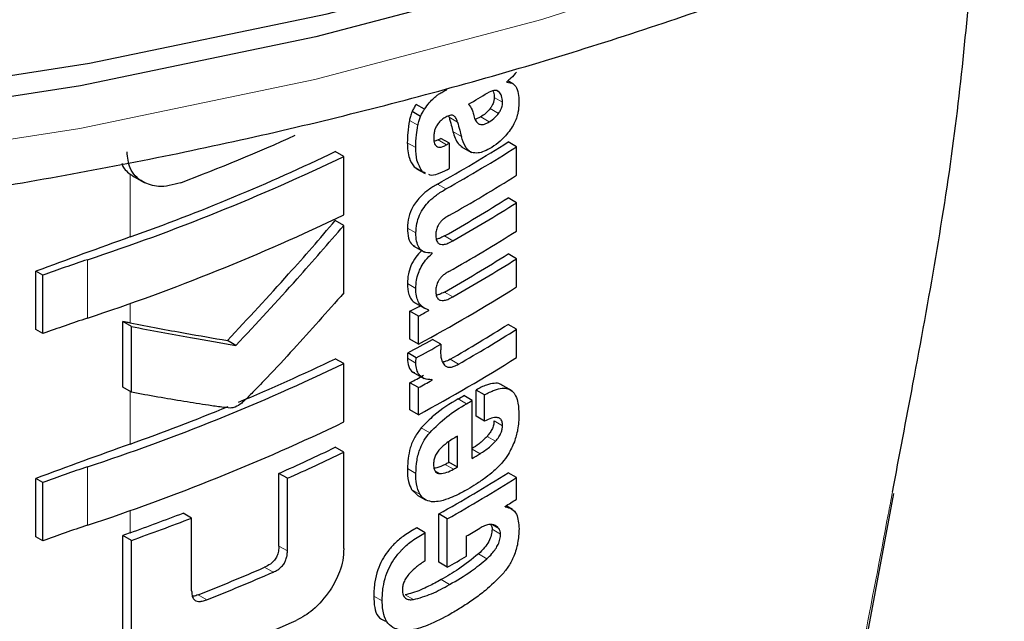
# Model space of a CAD drawing. Units: millimetres. Extents: x 0 to 210, y 0 to 297.
# Drawn here: x 183 to 183, y 105 to 105 of the extents above; entities that cross this region are included whole.
import ezdxf

# ---------------------------------------------------------------- set-up
doc = ezdxf.new("R2010")
doc.units = ezdxf.units.MM
doc.linetypes.add('SLD-Durchgehend', pattern=[0])

msp = doc.modelspace()

# ---------------------------------------------------------------- linework, layer by layer
at = {"color": 7, "linetype": 'SLD-Durchgehend', "lineweight": 25}
for p, q in [((183.05155, 105.41501), (183.05155, 105.41536)), ((183.05656, 105.41371), (183.05241, 105.41611)), ((182.9827, 105.39236), (182.97562, 105.39644)), ((182.9793, 105.38636), (182.97222, 105.39044)), ((183.00279, 105.38673), (183.00322, 105.38561)), ((183.02976, 105.38588), (183.02497, 105.3838)), ((183.0035, 105.3639), (182.99643, 105.36798)), ((182.99407, 105.36666), (182.99081, 105.36546)), ((183.0035, 105.34261), (183.0035, 105.3639)), ((183.01311, 105.36126), (183.02198, 105.35614)), ((183.05977, 105.36084), (183.05269, 105.36493)), ((183.05977, 105.33712), (183.05977, 105.36084)), ((182.91506, 105.35283), (182.90796, 105.35693)), ((182.91506, 105.30394), (182.91506, 105.35283)), ((182.97402, 105.34416), (182.97621, 105.34282)), ((182.97605, 105.34255), (182.98312, 105.33846)), ((182.73942, 105.33586), (182.74796, 105.33094)), ((182.98342, 105.33902), (182.98109, 105.34008)), ((183.05977, 105.31409), (183.05269, 105.31818)), ((183.05977, 105.29037), (183.05977, 105.31409)), ((182.91506, 105.29502), (182.90796, 105.29912)), ((182.91506, 105.23866), (182.91506, 105.29502)), ((182.9732, 105.27807), (182.98254, 105.27268)), ((182.98893, 105.27163), (182.98815, 105.27208)), ((182.98893, 105.27163), (182.98893, 105.27198)), ((183.05977, 105.26717), (183.05269, 105.27126)), ((183.05977, 105.24354), (183.05977, 105.26717)), ((182.65722, 105.20786), (182.65722, 105.25675)), ((182.6631, 105.25336), (182.65722, 105.25675)), ((182.6631, 105.20447), (182.6631, 105.25336)), ((182.97553, 105.22976), (182.9826, 105.22567)), ((182.97044, 105.19972), (182.97044, 105.22318)), ((182.97751, 105.2191), (182.97044, 105.22318)), ((182.97751, 105.19564), (182.97751, 105.2191)), ((182.98624, 105.22384), (182.98624, 105.22419)), ((182.73003, 105.15956), (182.73003, 105.21459)), ((182.73729, 105.2104), (182.73003, 105.21459)), ((182.73729, 105.15537), (182.73729, 105.2104)), ((183.05977, 105.20813), (183.05269, 105.21222)), ((182.6631, 105.20447), (182.65722, 105.20786)), ((183.05977, 105.1845), (183.05977, 105.20813)), ((182.82471, 105.19461), (182.81754, 105.19875)), ((182.97751, 105.19564), (182.97044, 105.19972)), ((182.99643, 105.19562), (182.98936, 105.19971)), ((182.97565, 105.18425), (182.96858, 105.18833)), ((182.91506, 105.17941), (182.90796, 105.18351)), ((182.91506, 105.13051), (182.91506, 105.17941)), ((182.97287, 105.17225), (182.98221, 105.16686)), ((182.97044, 105.14068), (182.97044, 105.16336)), ((182.97751, 105.15928), (182.97044, 105.16336)), ((182.98893, 105.1655), (182.98811, 105.16597)), ((182.98893, 105.1655), (182.98893, 105.16585)), ((183.05614, 105.15652), (183.04614, 105.16229)), ((182.73729, 105.15537), (182.73003, 105.15956)), ((182.97751, 105.1366), (182.97751, 105.15928)), ((183.02579, 105.1353), (183.02579, 105.15728)), ((183.03286, 105.1532), (183.02579, 105.15728)), ((183.03286, 105.13121), (183.03286, 105.1532)), ((183.02264, 105.14854), (183.01557, 105.15262)), ((183.02264, 105.10006), (183.02264, 105.14854)), ((182.97751, 105.1366), (182.97044, 105.14068)), ((183.03286, 105.13121), (183.02579, 105.1353)), ((183.00307, 105.09691), (183.00307, 105.11405)), ((183.01014, 105.09282), (183.01014, 105.11862)), ((182.91506, 105.10522), (182.90796, 105.10932)), ((182.91506, 105.02453), (182.91506, 105.10522)), ((183.01014, 105.09282), (183.00307, 105.09691)), ((182.86069, 105.02666), (182.86069, 105.08748)), ((182.86783, 105.08336), (182.86069, 105.08748)), ((183.05977, 105.08399), (183.05269, 105.08808)), ((182.65722, 105.03443), (182.65722, 105.08333)), ((182.6631, 105.07994), (182.65722, 105.08333)), ((182.6631, 105.03104), (182.6631, 105.07994)), ((182.86783, 105.02254), (182.86783, 105.08336)), ((183.05977, 105.0659), (183.05977, 105.08399)), ((182.97182, 105.07394), (182.9765, 105.06945)), ((183.35238, 104.94542), (183.37579, 105.0707)), ((182.97644, 105.06936), (182.98352, 105.06528)), ((182.7876, 105.05008), (182.78039, 105.05424)), ((183.05011, 105.05953), (183.05011, 105.05988)), ((183.05636, 105.05732), (183.05099, 105.06042)), ((182.7876, 104.98926), (182.7876, 105.05008)), ((182.99468, 105.01302), (182.99468, 105.05353)), ((183.00175, 105.04945), (182.99468, 105.05353)), ((183.00175, 105.00894), (183.00175, 105.04945)), ((182.98331, 105.03785), (182.97624, 105.04193)), ((182.98331, 105.01422), (182.98331, 105.03785)), ((182.6631, 105.03104), (182.65722, 105.03443)), ((182.7299, 104.95489), (182.7299, 105.03558)), ((182.73716, 105.03139), (182.7299, 105.03558)), ((182.73716, 104.9507), (182.73716, 105.03139)), ((183.01795, 105.0182), (183.01795, 105.03508)), ((183.00175, 105.00894), (182.99468, 105.01302))]:
    msp.add_line(p, q, dxfattribs=at)
at = {"color": 8, "linetype": 'SLD-Durchgehend', "lineweight": 18}
for p, q in [((183.04808, 105.39815), (183.041, 105.40223)), ((183.04505, 105.40674), (183.043, 105.40792)), ((183.04469, 105.38891), (183.03762, 105.39299)), ((183.01029, 105.38153), (183.00322, 105.38561)), ((183.03683, 105.3818), (183.02976, 105.38588)), ((182.9771, 105.37893), (182.97002, 105.38301)), ((183.01353, 105.36954), (183.00646, 105.37362)), ((182.97531, 105.36023), (182.96823, 105.36432)), ((183.00115, 105.36258), (182.99407, 105.36666)), ((182.98109, 105.34008), (182.97402, 105.34416)), ((182.73613, 105.28542), (182.73613, 105.33808)), ((183.00061, 105.32566), (182.99354, 105.32974)), ((182.97541, 105.28878), (182.96833, 105.29286)), ((183.00637, 105.28216), (182.9993, 105.28625)), ((182.70029, 105.21746), (182.70029, 105.26635)), ((182.97537, 105.24227), (182.96829, 105.24636)), ((183.00637, 105.23524), (182.9993, 105.23933)), ((182.73613, 105.21343), (182.73613, 105.22975)), ((182.97537, 105.17977), (182.9683, 105.18386)), ((183.0112, 105.17896), (183.00413, 105.18304)), ((182.73613, 105.112), (182.73613, 105.15603)), ((183.01795, 105.1458), (183.01087, 105.14988)), ((183.04798, 105.12739), (183.04091, 105.13148)), ((182.98704, 105.12155), (182.97996, 105.12564)), ((183.04207, 105.11439), (183.035, 105.11848)), ((183.02925, 105.10396), (183.02264, 105.10777)), ((183.0069, 105.09097), (182.99983, 105.09506)), ((182.70029, 105.04403), (182.70029, 105.09293)), ((182.9754, 105.08741), (182.96832, 105.0915)), ((182.99551, 105.08734), (182.99144, 105.08969)), ((182.97889, 105.06985), (182.97182, 105.07394)), ((182.73613, 105.03781), (182.73613, 105.05632)), ((183.0451, 105.04096), (183.03868, 105.04466)), ((183.04633, 105.03669), (183.03926, 105.04078)), ((182.86783, 105.02254), (182.86069, 105.02666)), ((183.03486, 105.01594), (183.02779, 105.02002)), ((182.85587, 105.00476), (182.84873, 105.00888)), ((183.00357, 104.99442), (182.9965, 104.99851)), ((182.80028, 104.9817), (182.79309, 104.98585)), ((182.94715, 104.98069), (182.94007, 104.98478)), ((182.97338, 104.98181), (182.96631, 104.98589))]:
    msp.add_line(p, q, dxfattribs=at)
at = {"color": 7, "linetype": 'SLD-Durchgehend', "lineweight": 25, "flags": 128}
for points in [[(180.16162, 105.79107), (180.31728, 105.70844), (180.48438, 105.63361), (180.66173, 105.56712), (180.8481, 105.50944), (181.04218, 105.46095), (181.24261, 105.42201), (181.44798, 105.39289), (181.65685, 105.3738), (181.86775, 105.36485), (182.07921, 105.36613), (182.28974, 105.37762), (182.49787, 105.39924), (182.70214, 105.43084), (182.90111, 105.47219), (183.09339, 105.52301), (183.27763, 105.58294), (183.45253, 105.65156), (183.61688, 105.72839), (183.76951, 105.81288), (183.90936, 105.90446), (184.03544, 106.00247), (184.14688, 106.10622), (184.24288, 106.21499), (184.32279, 106.32802), (184.38603, 106.44452), (184.43216, 106.56366), (184.46086, 106.68461), (184.47192, 106.80652), (184.47206, 106.82179)], [(184.18976, 106.15141), (184.1251, 106.08064), (184.01476, 105.97792), (183.88993, 105.88088), (183.75146, 105.79021), (183.60034, 105.70655), (183.43763, 105.63048), (183.26445, 105.56254), (183.08204, 105.50321), (182.89166, 105.45289), (182.69466, 105.41195), (182.49242, 105.38066), (182.28635, 105.35926), (182.0779, 105.34788), (181.86854, 105.34662), (181.65972, 105.35547), (181.45292, 105.37438), (181.24959, 105.40321), (181.05114, 105.44176), (180.85899, 105.48977), (180.67446, 105.54689), (180.49886, 105.61272), (180.33342, 105.6868), (180.1793, 105.76861)]]:
    msp.add_lwpolyline(points, dxfattribs=at)
at = {"color": 8, "linetype": 'SLD-Durchgehend', "lineweight": 18, "flags": 128}
msp.add_lwpolyline([(180.18097, 105.73265), (180.33495, 105.65091), (180.50023, 105.5769), (180.67567, 105.51113), (180.86002, 105.45406), (181.05199, 105.40611), (181.25025, 105.36759), (181.45339, 105.33879), (181.65999, 105.31989), (181.86861, 105.31105), (182.07778, 105.31232), (182.28603, 105.32368), (182.4919, 105.34506), (182.69396, 105.37632), (182.89077, 105.41722), (183.08096, 105.46749), (183.2632, 105.52677), (183.43621, 105.59465), (183.59877, 105.67064), (183.74975, 105.75422), (183.88809, 105.8448), (184.0128, 105.94175), (184.12303, 106.04438), (184.218, 106.15198), (184.29703, 106.26378), (184.35959, 106.37901), (184.3921, 106.45785)], dxfattribs=at)
at = {"color": 7, "linetype": 'SLD-Durchgehend', "lineweight": 25}
for centre, radius, start, end in [((182.31594, 106.60462), 1.39802, 300.21614, 300.98138), ((182.14619, 106.99361), 1.77896, 290.82279, 294.16399), ((182.28833, 106.62085), 1.43913, 299.36688, 299.47434), ((182.31657, 106.53498), 1.38235, 299.32246, 302.17525), ((182.31893, 106.53906), 1.39178, 299.32704, 302.16064), ((182.29068, 106.62494), 1.44855, 299.37103, 299.47779), ((182.13455, 106.98124), 1.8058, 288.25753, 295.60869), ((182.14637, 106.94477), 1.76103, 289.56608, 295.62427), ((182.29087, 106.60331), 1.44818, 299.38824, 299.4778), ((182.32012, 106.51338), 1.38948, 299.43521, 302.16216), ((182.31949, 106.48342), 1.37672, 299.58975, 302.17894), ((182.32185, 106.48751), 1.38615, 299.59255, 302.16428), ((182.13455, 106.93235), 1.8058, 288.25753, 295.60869), ((185.28792, 98.13872), 7.58861, 109.649548, 110.283398), ((182.32012, 106.46663), 1.38948, 299.43521, 302.16216), ((182.31949, 106.4365), 1.37672, 299.58975, 302.17894), ((183.10672, 104.0426), 1.28948, 108.37253, 110.123), ((182.32185, 106.44059), 1.38615, 299.59255, 302.16428), ((182.30741, 106.4409), 1.41411, 298.28562, 302.14293), ((182.26875, 106.52576), 1.47956, 298.31103, 298.69574), ((182.2711, 106.52984), 1.48898, 298.32202, 298.70425), ((183.10672, 103.9937), 1.28948, 108.37253, 110.123), ((182.32195, 106.37342), 1.37199, 299.81567, 302.18178), ((182.32431, 106.3775), 1.38142, 299.81697, 302.16708), ((182.2727, 106.48462), 1.47126, 298.22793, 299.15051), ((182.27505, 106.4887), 1.48069, 298.23946, 299.15609), ((182.13455, 106.80782), 1.8058, 288.25753, 295.60869), ((182.178, 106.7008), 1.68376, 292.66808, 295.69196), ((182.30741, 106.38186), 1.41411, 298.28562, 302.14293), ((182.27002, 106.46361), 1.47689, 298.31076, 298.81522), ((182.27237, 106.46768), 1.48632, 298.32175, 298.82296), ((182.30619, 106.36333), 1.40323, 300.14504, 300.36713), ((182.30854, 106.36742), 1.41266, 300.14406, 300.36467), ((182.11733, 106.8467), 1.84176, 289.63211, 292.36778), ((182.13455, 106.75892), 1.8058, 288.25753, 295.60869), ((185.28792, 97.9653), 7.58861, 109.649548, 110.283398), ((182.19113, 106.59828), 1.65253, 293.90199, 295.70734), ((182.19344, 106.60232), 1.66194, 293.94029, 295.7347), ((182.31428, 106.30915), 1.4013, 300.36455, 300.6779), ((182.29442, 106.33525), 1.42678, 299.63072, 299.78064), ((183.10672, 103.86918), 1.28948, 108.37253, 110.123), ((182.31715, 106.25718), 1.38124, 299.37513, 302.17601), ((182.29678, 106.33934), 1.43621, 299.63314, 299.78207), ((182.31951, 106.26126), 1.39067, 299.37936, 302.16138), ((182.3447, 106.20227), 1.34263, 301.69477, 302.18055), ((182.10528, 106.80498), 1.8764, 289.64574, 291.08741), ((182.10559, 106.8138), 1.89099, 289.51106, 291.14096), ((183.10672, 103.82028), 1.28948, 108.37253, 110.123), ((185.30833, 97.83431), 7.64897, 109.650451, 109.699993), ((182.31182, 106.25108), 1.40615, 300.14348, 300.67039), ((182.29811, 106.25785), 1.43349, 299.39719, 300.14277), ((182.14488, 106.63055), 1.76783, 291.51039, 293.46211), ((182.14711, 106.63455), 1.77724, 291.56287, 293.50305), ((182.14736, 106.58436), 1.77594, 290.91049, 294.19535)]:
    msp.add_arc(centre, radius, start, end, dxfattribs=at)
for points, knots in [([(179.47661, 106.53626), (179.47679, 106.53532), (179.48415, 106.49492), (179.51305, 106.41647), (179.5642, 106.30194), (179.63232, 106.1905), (179.71475, 106.08254), (179.8117, 105.97884), (179.92239, 105.88011), (180.04402, 105.78862), (180.14002, 105.72706), (180.21823, 105.68127), (180.30107, 105.63545), (180.43076, 105.57209), (180.59413, 105.50456), (180.76595, 105.44504), (180.94511, 105.39384), (181.13048, 105.35126), (181.32092, 105.31751), (181.51522, 105.29278), (181.7122, 105.27721), (181.91062, 105.27087), (182.10926, 105.27381), (182.30689, 105.286), (182.50229, 105.30738), (182.69424, 105.33783), (182.88156, 105.37718), (183.0631, 105.42523), (183.23773, 105.48172), (183.40435, 105.54636), (183.56194, 105.61881), (183.70947, 105.6987), (183.846, 105.78563), (183.97057, 105.87911), (184.0823, 105.97864), (184.18028, 106.08358), (184.26397, 106.19321), (184.33181, 106.30683), (184.37927, 106.4074), (184.39752, 106.47081), (184.40428, 106.4943)], [0, 0, 0, 0, 0.000656, 0.0281, 0.055696, 0.083496, 0.111511, 0.139715, 0.168064, 0.196509, 0.223568, 0.228575, 0.243646, 0.272166, 0.300672, 0.329161, 0.357629, 0.386078, 0.41451, 0.442928, 0.471337, 0.49974, 0.528141, 0.556546, 0.584956, 0.613376, 0.64181, 0.670264, 0.69874, 0.727243, 0.755773, 0.784331, 0.812912, 0.841508, 0.870091, 0.898628, 0.927072, 0.95537, 0.983469, 1, 1, 1, 1]), ([(183.37456, 105.07188), (183.38031, 105.10205), (183.39962, 105.20327), (183.43016, 105.37304), (183.44023, 105.50295), (183.44521, 105.56714)], [0, 0, 0, 0, 0.176847, 0.59329, 1, 1, 1, 1]), ([(183.05977, 105.42343), (183.05821, 105.42169), (183.05556, 105.41873), (183.05273, 105.41635), (183.05155, 105.41536)], [0, 0, 0, 0, 0.585194, 1, 1, 1, 1]), ([(182.99559, 105.40561), (182.99664, 105.40619), (182.99855, 105.40726), (183.00045, 105.40832), (183.0013, 105.4088)], [0, 0, 0, 0, 0.551905, 1, 1, 1, 1]), ([(183.05155, 105.41501), (183.05348, 105.41478), (183.05684, 105.41438), (183.05881, 105.41156), (183.05965, 105.41035)], [0, 0, 0, 0, 0.572844, 1, 1, 1, 1]), ([(183.05965, 105.41035), (183.06037, 105.40827), (183.06169, 105.40448), (183.06174, 105.39962), (183.06176, 105.39742)], [0, 0, 0, 0, 0.546684, 1, 1, 1, 1]), ([(182.9827, 105.39236), (182.98395, 105.39426), (182.98632, 105.39787), (182.98929, 105.40059), (182.99069, 105.40188)], [0, 0, 0, 0, 0.527455, 1, 1, 1, 1]), ([(182.99069, 105.40188), (182.99157, 105.40262), (182.99319, 105.40397), (182.99484, 105.40509), (182.99559, 105.40561)], [0, 0, 0, 0, 0.545333, 1, 1, 1, 1]), ([(183.04505, 105.40674), (183.04446, 105.4072), (183.04325, 105.40812), (183.04006, 105.40831), (183.03735, 105.40695), (183.03559, 105.40606)], [0, 0, 0, 0, 0.255668, 0.513073, 1, 1, 1, 1]), ([(183.041, 105.40223), (183.04096, 105.40143), (183.04089, 105.39985), (183.04019, 105.39739), (183.03908, 105.39504), (183.03813, 105.39371), (183.03762, 105.39299)], [0, 0, 0, 0, 0.2713828, 0.5309985, 0.7467522, 1, 1, 1, 1]), ([(183.03977, 105.4077), (183.04002, 105.40732), (183.04091, 105.40598), (183.04096, 105.4038), (183.041, 105.40223)], [0, 0, 0, 0, 0.279709, 1, 1, 1, 1]), ([(183.04808, 105.39815), (183.04791, 105.40007), (183.04759, 105.40365), (183.04586, 105.40576), (183.04505, 105.40674)], [0, 0, 0, 0, 0.536592, 1, 1, 1, 1]), ([(182.97562, 105.39644), (182.97495, 105.3954), (182.9737, 105.39345), (182.97269, 105.3914), (182.97222, 105.39044)], [0, 0, 0, 0, 0.5378404, 1, 1, 1, 1]), ([(182.9793, 105.38636), (182.97989, 105.38757), (182.98091, 105.38962), (182.98217, 105.39156), (182.9827, 105.39236)], [0, 0, 0, 0, 0.585724, 1, 1, 1, 1]), ([(183.01951, 105.39655), (183.02062, 105.39512), (183.02241, 105.3928), (183.02327, 105.38947), (183.02359, 105.3882)], [0, 0, 0, 0, 0.615634, 1, 1, 1, 1]), ([(183.03762, 105.39299), (183.03634, 105.39151), (183.03385, 105.38862), (183.0311, 105.38678), (183.02976, 105.38588)], [0, 0, 0, 0, 0.5130583, 1, 1, 1, 1]), ([(183.04469, 105.38891), (183.04527, 105.38973), (183.04638, 105.3913), (183.04744, 105.39381), (183.04799, 105.39611), (183.04805, 105.39745), (183.04808, 105.39815)], [0, 0, 0, 0, 0.288025, 0.550014, 0.761916, 1, 1, 1, 1]), ([(183.06176, 105.39742), (183.06161, 105.39489), (183.06138, 105.39085), (183.05973, 105.38485), (183.05759, 105.37977), (183.05554, 105.37671), (183.05446, 105.3751)], [0, 0, 0, 0, 0.35159, 0.562047, 0.769164, 1, 1, 1, 1]), ([(182.97222, 105.39044), (182.97172, 105.38904), (182.97084, 105.38654), (182.97027, 105.38408), (182.97002, 105.38301)], [0, 0, 0, 0, 0.564437, 1, 1, 1, 1]), ([(182.9771, 105.37893), (182.97742, 105.3803), (182.97801, 105.38276), (182.9789, 105.38525), (182.9793, 105.38636)], [0, 0, 0, 0, 0.556056, 1, 1, 1, 1]), ([(183.00054, 105.38574), (182.99944, 105.38509), (182.99738, 105.38387), (182.99457, 105.38121), (182.99253, 105.37823), (182.99122, 105.37511), (182.99046, 105.37177), (182.99039, 105.36956), (182.99035, 105.36834)], [0, 0, 0, 0, 0.1975204, 0.3698322, 0.524109, 0.6561789, 0.8107115, 1, 1, 1, 1]), ([(183.00671, 105.38723), (183.00632, 105.38734), (183.00546, 105.38758), (183.00335, 105.38715), (183.00166, 105.38631), (183.00054, 105.38574)], [0, 0, 0, 0, 0.22529, 0.487423, 1, 1, 1, 1]), ([(183.00322, 105.38561), (183.00383, 105.38337), (183.00491, 105.37938), (183.00598, 105.37538), (183.00646, 105.37362)], [0, 0, 0, 0, 0.56, 1, 1, 1, 1]), ([(183.01029, 105.38153), (183.00985, 105.38294), (183.00909, 105.38537), (183.00741, 105.38668), (183.00671, 105.38723)], [0, 0, 0, 0, 0.5824056, 1, 1, 1, 1]), ([(183.02359, 105.3882), (183.02401, 105.38649), (183.02475, 105.38345), (183.02693, 105.38053), (183.02968, 105.37933), (183.03306, 105.37969), (183.03555, 105.38108), (183.03683, 105.3818)], [0, 0, 0, 0, 0.258864, 0.459398, 0.622646, 0.805375, 1, 1, 1, 1]), ([(183.03683, 105.3818), (183.03851, 105.38295), (183.04127, 105.38484), (183.04373, 105.38776), (183.04469, 105.38891)], [0, 0, 0, 0, 0.608865, 1, 1, 1, 1]), ([(182.97002, 105.38301), (182.96944, 105.37952), (182.96836, 105.37309), (182.96827, 105.36707), (182.96823, 105.36432)], [0, 0, 0, 0, 0.542887, 1, 1, 1, 1]), ([(182.97531, 105.36023), (182.97537, 105.36372), (182.97548, 105.36976), (182.97662, 105.37621), (182.9771, 105.37893)], [0, 0, 0, 0, 0.578268, 1, 1, 1, 1]), ([(183.01029, 105.38153), (183.0109, 105.37929), (183.01198, 105.37529), (183.01305, 105.3713), (183.01353, 105.36954)], [0, 0, 0, 0, 0.56, 1, 1, 1, 1]), ([(182.99035, 105.36834), (182.99046, 105.36656), (182.99067, 105.36329), (182.99287, 105.36081), (182.99546, 105.36045), (182.9981, 105.36101), (183.00007, 105.36202), (183.00115, 105.36258)], [0, 0, 0, 0, 0.28204, 0.519355, 0.653317, 0.809609, 1, 1, 1, 1]), ([(183.00646, 105.37362), (183.00756, 105.36986), (183.00916, 105.36441), (183.01295, 105.36176), (183.01412, 105.36093)], [0, 0, 0, 0, 0.688892, 1, 1, 1, 1]), ([(183.02195, 105.35622), (183.02104, 105.35675), (183.01902, 105.35791), (183.01589, 105.36215), (183.01448, 105.36657), (183.01353, 105.36954)], [0, 0, 0, 0, 0.215298, 0.474312, 1, 1, 1, 1]), ([(183.05446, 105.3751), (183.05173, 105.37169), (183.04691, 105.36566), (183.04142, 105.36201), (183.03903, 105.36042)], [0, 0, 0, 0, 0.565153, 1, 1, 1, 1]), ([(182.96823, 105.36432), (182.96844, 105.35965), (182.9688, 105.35155), (182.97246, 105.34636), (182.97402, 105.34416)], [0, 0, 0, 0, 0.575981, 1, 1, 1, 1]), ([(182.98109, 105.34008), (182.97919, 105.34301), (182.97568, 105.34841), (182.97542, 105.35652), (182.97531, 105.36023)], [0, 0, 0, 0, 0.542542, 1, 1, 1, 1]), ([(183.03903, 105.36042), (183.03688, 105.35925), (183.03301, 105.35714), (183.02703, 105.3552), (183.02376, 105.35586), (183.02195, 105.35622)], [0, 0, 0, 0, 0.358634, 0.64473, 1, 1, 1, 1]), ([(182.74695, 105.33152), (182.74463, 105.3331), (182.7402, 105.33611), (182.73476, 105.34429), (182.734, 105.35196), (182.73353, 105.35673)], [0, 0, 0, 0, 0.2932592, 0.5607321, 1, 1, 1, 1]), ([(182.72929, 105.34684), (182.72933, 105.34663), (182.73014, 105.34264), (182.73321, 105.3403), (182.73613, 105.33808)], [0, 0, 0, 0, 0.052256, 1, 1, 1, 1]), ([(182.73613, 105.33808), (182.73675, 105.33761), (182.73781, 105.33682), (182.73896, 105.33615), (182.73943, 105.33587)], [0, 0, 0, 0, 0.591016, 1, 1, 1, 1]), ([(183.00153, 105.34149), (182.99881, 105.34023), (182.99402, 105.33799), (182.98854, 105.33655), (182.98663, 105.33754), (182.98628, 105.33772)], [0, 0, 0, 0, 0.516297, 0.911261, 1, 1, 1, 1]), ([(182.77858, 105.33084), (182.77204, 105.32904), (182.76026, 105.32578), (182.75105, 105.32975), (182.74695, 105.33152)], [0, 0, 0, 0, 0.554081, 1, 1, 1, 1]), ([(182.99354, 105.32974), (182.991, 105.32822), (182.98647, 105.32551), (182.98049, 105.32051), (182.97601, 105.31557), (182.97203, 105.30957), (182.96886, 105.30154), (182.96851, 105.29589), (182.96833, 105.29286)], [0, 0, 0, 0, 0.2076, 0.370654, 0.497423, 0.608597, 0.790819, 1, 1, 1, 1]), ([(182.97541, 105.28878), (182.97555, 105.29134), (182.9758, 105.29609), (182.97821, 105.30361), (182.98198, 105.31013), (182.98692, 105.31584), (182.99319, 105.3212), (182.99793, 105.32405), (183.00061, 105.32566)], [0, 0, 0, 0, 0.178287, 0.330726, 0.477719, 0.612476, 0.780954, 1, 1, 1, 1]), ([(183.00297, 105.30326), (183.00194, 105.30267), (183.00007, 105.30159), (182.99754, 105.29955), (182.99554, 105.29741), (182.99372, 105.2947), (182.99232, 105.29112), (182.99217, 105.28863), (182.99208, 105.28731)], [0, 0, 0, 0, 0.19404, 0.352477, 0.486017, 0.60372, 0.790088, 1, 1, 1, 1]), ([(182.81754, 105.19875), (182.83479, 105.2172), (182.8656, 105.25014), (182.89502, 105.28416), (182.90796, 105.29912)], [0, 0, 0, 0, 0.559984, 1, 1, 1, 1]), ([(182.82471, 105.19461), (182.84194, 105.21307), (182.87273, 105.24603), (182.90212, 105.28005), (182.91506, 105.29502)], [0, 0, 0, 0, 0.559985, 1, 1, 1, 1]), ([(182.96833, 105.29286), (182.9685, 105.2899), (182.96882, 105.28437), (182.97133, 105.27921), (182.97378, 105.27801), (182.97448, 105.27767)], [0, 0, 0, 0, 0.452086, 0.842377, 1, 1, 1, 1]), ([(182.98893, 105.27198), (182.9866, 105.27202), (182.98216, 105.2721), (182.97785, 105.2761), (182.97568, 105.28186), (182.9755, 105.28639), (182.97541, 105.28878)], [0, 0, 0, 0, 0.286068, 0.545833, 0.759754, 1, 1, 1, 1]), ([(182.99208, 105.28731), (182.99214, 105.28592), (182.99225, 105.28328), (182.99368, 105.28041), (182.99597, 105.27911), (182.99885, 105.27907), (183.00233, 105.28003), (183.00493, 105.2814), (183.00637, 105.28216)], [0, 0, 0, 0, 0.177354, 0.337721, 0.49041, 0.62726, 0.792914, 1, 1, 1, 1]), ([(182.9993, 105.28625), (182.99793, 105.2855), (182.99562, 105.28424), (182.99339, 105.28369), (182.99249, 105.28347)], [0, 0, 0, 0, 0.594391, 1, 1, 1, 1]), ([(182.98028, 105.27398), (182.97857, 105.27227), (182.97493, 105.26863), (182.97107, 105.26149), (182.9687, 105.25375), (182.96844, 105.249), (182.96829, 105.24636)], [0, 0, 0, 0, 0.22873, 0.488451, 0.714576, 1, 1, 1, 1]), ([(182.97537, 105.24227), (182.97548, 105.24455), (182.97569, 105.24868), (182.97729, 105.2549), (182.97984, 105.2607), (182.9837, 105.26657), (182.98709, 105.26985), (182.98893, 105.27163)], [0, 0, 0, 0, 0.229983, 0.416177, 0.579177, 0.772129, 1, 1, 1, 1]), ([(183.00297, 105.25652), (183.00194, 105.25591), (183.00007, 105.25481), (182.99753, 105.25274), (182.99552, 105.25057), (182.99371, 105.24786), (182.99232, 105.24428), (182.99217, 105.24179), (182.99208, 105.24048)], [0, 0, 0, 0, 0.194001, 0.353001, 0.486858, 0.604799, 0.791003, 1, 1, 1, 1]), ([(182.96829, 105.24636), (182.96848, 105.24316), (182.96878, 105.23811), (182.97154, 105.23306), (182.97371, 105.23063), (182.97533, 105.22996), (182.97558, 105.22986)], [0, 0, 0, 0, 0.432971, 0.683706, 0.951133, 1, 1, 1, 1]), ([(182.91506, 105.23866), (182.90115, 105.22288), (182.88006, 105.19897), (182.85464, 105.17173), (182.84105, 105.15767), (182.83403, 105.15043), (182.83056, 105.14721), (182.82956, 105.14628)], [0, 0, 0, 0, 0.501536, 0.760214, 0.886637, 0.9673, 1, 1, 1, 1]), ([(182.98624, 105.22419), (182.98398, 105.2251), (182.98041, 105.22654), (182.97723, 105.23116), (182.97559, 105.23609), (182.97544, 105.24017), (182.97537, 105.24227)], [0, 0, 0, 0, 0.352939, 0.556254, 0.770564, 1, 1, 1, 1]), ([(182.99208, 105.24048), (182.99214, 105.23909), (182.99225, 105.23645), (182.99367, 105.23356), (182.99595, 105.23223), (182.99883, 105.23216), (183.00232, 105.23311), (183.00492, 105.23448), (183.00637, 105.23524)], [0, 0, 0, 0, 0.176896, 0.337107, 0.48981, 0.626699, 0.792524, 1, 1, 1, 1]), ([(182.9993, 105.23933), (182.99793, 105.23858), (182.99562, 105.23732), (182.99339, 105.23679), (182.99249, 105.23657)], [0, 0, 0, 0, 0.595489, 1, 1, 1, 1]), ([(182.73613, 105.21343), (182.73499, 105.21365), (182.73296, 105.21403), (182.73092, 105.21442), (182.73003, 105.21459)], [0, 0, 0, 0, 0.56, 1, 1, 1, 1]), ([(182.73613, 105.21343), (182.75158, 105.21052), (182.77917, 105.20532), (182.80581, 105.20076), (182.81754, 105.19875)], [0, 0, 0, 0, 0.559988, 1, 1, 1, 1]), ([(182.73729, 105.2104), (182.7539, 105.20726), (182.78356, 105.20165), (182.81213, 105.19676), (182.82471, 105.19461)], [0, 0, 0, 0, 0.5599861, 1, 1, 1, 1]), ([(182.99643, 105.19562), (182.99634, 105.19414), (182.99618, 105.19157), (182.99614, 105.18906), (182.99612, 105.18801)], [0, 0, 0, 0, 0.578914, 1, 1, 1, 1]), ([(182.96858, 105.18833), (182.96853, 105.18787), (182.96844, 105.18695), (182.96831, 105.18543), (182.9683, 105.18442), (182.9683, 105.18386)], [0, 0, 0, 0, 0.304531, 0.609107, 1, 1, 1, 1]), ([(182.99612, 105.18801), (182.9963, 105.18575), (182.99662, 105.18171), (182.99855, 105.17918), (182.9994, 105.17806)], [0, 0, 0, 0, 0.558313, 1, 1, 1, 1]), ([(182.9683, 105.18386), (182.96857, 105.18145), (182.96912, 105.17678), (182.97146, 105.17257), (182.97373, 105.17209), (182.97418, 105.172)], [0, 0, 0, 0, 0.458743, 0.892947, 1, 1, 1, 1]), ([(182.97537, 105.17977), (182.97539, 105.18055), (182.97541, 105.18201), (182.97558, 105.18354), (182.97565, 105.18425)], [0, 0, 0, 0, 0.5337111, 1, 1, 1, 1]), ([(182.98893, 105.16585), (182.98666, 105.16597), (182.98243, 105.16621), (182.9781, 105.1695), (182.97581, 105.17419), (182.97552, 105.17789), (182.97537, 105.17977)], [0, 0, 0, 0, 0.31207, 0.582601, 0.787614, 1, 1, 1, 1]), ([(183.00413, 105.18304), (183.00256, 105.18217), (183.00036, 105.18096), (182.99834, 105.18077), (182.99777, 105.18072)], [0, 0, 0, 0, 0.715059, 1, 1, 1, 1]), ([(182.9994, 105.17806), (183.00007, 105.17752), (183.00147, 105.1764), (183.00436, 105.17628), (183.00766, 105.1771), (183.00994, 105.1783), (183.0112, 105.17896)], [0, 0, 0, 0, 0.234355, 0.48516, 0.717715, 1, 1, 1, 1]), ([(183.04727, 105.16123), (183.04683, 105.16161), (183.04519, 105.16299), (183.04078, 105.16305), (183.03403, 105.16164), (183.02876, 105.15885), (183.02579, 105.15728)], [0, 0, 0, 0, 0.089583, 0.333626, 0.625654, 1, 1, 1, 1]), ([(182.81995, 105.1422), (182.81761, 105.14241), (182.8115, 105.14298), (182.79868, 105.14493), (182.77367, 105.14881), (182.75198, 105.15272), (182.73729, 105.15537)], [0, 0, 0, 0, 0.084995, 0.221616, 0.472565, 1, 1, 1, 1]), ([(183.03286, 105.1532), (183.0357, 105.1547), (183.04078, 105.15737), (183.04741, 105.15901), (183.05244, 105.15868), (183.05635, 105.15655), (183.05932, 105.15241), (183.06133, 105.14575), (183.06156, 105.1399), (183.06168, 105.13662)], [0, 0, 0, 0, 0.181474, 0.324154, 0.443296, 0.554456, 0.675573, 0.818489, 1, 1, 1, 1]), ([(182.82956, 105.14628), (182.82773, 105.145), (182.82452, 105.14276), (182.82132, 105.14237), (182.81995, 105.1422)], [0, 0, 0, 0, 0.57281, 1, 1, 1, 1]), ([(183.01087, 105.14988), (183.00399, 105.14575), (182.99338, 105.13939), (182.98345, 105.12921), (182.97996, 105.12564)], [0, 0, 0, 0, 0.648528, 1, 1, 1, 1]), ([(182.98704, 105.12155), (182.99173, 105.12621), (183.00176, 105.13618), (183.01232, 105.14246), (183.01795, 105.1458)], [0, 0, 0, 0, 0.467817, 1, 1, 1, 1]), ([(183.06168, 105.13662), (183.06159, 105.13248), (183.06144, 105.12529), (183.05895, 105.11732), (183.05789, 105.11393)], [0, 0, 0, 0, 0.575077, 1, 1, 1, 1]), ([(183.04798, 105.12739), (183.04792, 105.12861), (183.04779, 105.13104), (183.04614, 105.13353), (183.04307, 105.13456), (183.03849, 105.13379), (183.03484, 105.13212), (183.03286, 105.13121)], [0, 0, 0, 0, 0.15165, 0.304826, 0.472572, 0.713623, 1, 1, 1, 1]), ([(183.04091, 105.13148), (183.04082, 105.1303), (183.04065, 105.12794), (183.03921, 105.12421), (183.03721, 105.12101), (183.03573, 105.11931), (183.035, 105.11848)], [0, 0, 0, 0, 0.267833, 0.537686, 0.772247, 1, 1, 1, 1]), ([(182.97996, 105.12564), (182.978, 105.12307), (182.97404, 105.11788), (182.96918, 105.10558), (182.96866, 105.09714), (182.96832, 105.0915)], [0, 0, 0, 0, 0.245976, 0.495941, 1, 1, 1, 1]), ([(182.9754, 105.08741), (182.97556, 105.09109), (182.97585, 105.09787), (182.97849, 105.10756), (182.98232, 105.11555), (182.98544, 105.11953), (182.98704, 105.12155)], [0, 0, 0, 0, 0.332669, 0.614398, 0.803434, 1, 1, 1, 1]), ([(183.04207, 105.11439), (183.04306, 105.11555), (183.0449, 105.11769), (183.04681, 105.1213), (183.04781, 105.1246), (183.04793, 105.12644), (183.04798, 105.12739)], [0, 0, 0, 0, 0.30916, 0.575026, 0.780796, 1, 1, 1, 1]), ([(183.01014, 105.11862), (183.00723, 105.11692), (183.0022, 105.114), (182.99738, 105.10955), (182.99536, 105.10768)], [0, 0, 0, 0, 0.580596, 1, 1, 1, 1]), ([(183.035, 105.11848), (183.0328, 105.11629), (183.02865, 105.11215), (183.02425, 105.10935), (183.02217, 105.10804)], [0, 0, 0, 0, 0.529856, 1, 1, 1, 1]), ([(183.02925, 105.10396), (183.03185, 105.10564), (183.03626, 105.10849), (183.04038, 105.11268), (183.04207, 105.11439)], [0, 0, 0, 0, 0.590549, 1, 1, 1, 1]), ([(183.05789, 105.11393), (183.0563, 105.11028), (183.05361, 105.10407), (183.04956, 105.09889), (183.0479, 105.09677)], [0, 0, 0, 0, 0.5896905, 1, 1, 1, 1]), ([(182.99536, 105.10768), (182.99448, 105.10664), (182.99277, 105.10463), (182.99113, 105.10109), (182.99031, 105.09771), (182.99026, 105.09569), (182.99024, 105.09463)], [0, 0, 0, 0, 0.270788, 0.525091, 0.749264, 1, 1, 1, 1]), ([(182.99983, 105.09506), (182.99747, 105.0938), (182.9943, 105.09212), (182.99137, 105.09181), (182.99062, 105.09173)], [0, 0, 0, 0, 0.745273, 1, 1, 1, 1]), ([(183.0479, 105.09677), (183.04558, 105.09424), (183.04113, 105.0894), (183.03633, 105.08578), (183.03403, 105.08405)], [0, 0, 0, 0, 0.521769, 1, 1, 1, 1]), ([(182.96832, 105.0915), (182.96839, 105.08769), (182.96852, 105.08102), (182.97083, 105.07606), (182.97182, 105.07394)], [0, 0, 0, 0, 0.571749, 1, 1, 1, 1]), ([(182.97889, 105.06985), (182.9777, 105.07263), (182.97552, 105.07772), (182.97543, 105.08439), (182.9754, 105.08741)], [0, 0, 0, 0, 0.545713, 1, 1, 1, 1]), ([(182.99024, 105.09463), (182.99032, 105.09338), (182.99048, 105.09106), (182.99172, 105.08873), (182.99345, 105.08751), (182.99481, 105.0874), (182.99551, 105.08734)], [0, 0, 0, 0, 0.309743, 0.575826, 0.78137, 1, 1, 1, 1]), ([(182.99551, 105.08734), (182.99743, 105.08754), (183.00111, 105.08793), (183.00503, 105.08999), (183.0069, 105.09097)], [0, 0, 0, 0, 0.521651, 1, 1, 1, 1]), ([(183.03403, 105.08405), (183.03129, 105.08214), (183.02621, 105.0786), (183.02106, 105.07553), (183.01869, 105.07412)], [0, 0, 0, 0, 0.540583, 1, 1, 1, 1]), ([(183.01869, 105.07412), (183.01549, 105.07233), (183.0101, 105.06932), (183.0047, 105.06713), (183.00251, 105.06624)], [0, 0, 0, 0, 0.594498, 1, 1, 1, 1]), ([(182.98861, 105.06374), (182.98649, 105.06421), (182.98253, 105.06507), (182.98004, 105.06834), (182.97889, 105.06985)], [0, 0, 0, 0, 0.535791, 1, 1, 1, 1]), ([(183.00251, 105.06624), (182.99962, 105.06528), (182.99481, 105.06368), (182.99038, 105.06372), (182.98861, 105.06374)], [0, 0, 0, 0, 0.599781, 1, 1, 1, 1]), ([(183.05011, 105.05953), (183.05214, 105.05908), (183.05601, 105.05823), (183.06092, 105.05256), (183.06147, 105.04551), (183.06182, 105.04105)], [0, 0, 0, 0, 0.288472, 0.550167, 1, 1, 1, 1]), ([(182.97624, 105.04193), (182.97274, 105.03995), (182.96652, 105.03642), (182.9582, 105.02955), (182.95185, 105.02249), (182.94689, 105.01485), (182.94309, 105.00613), (182.9405, 104.99574), (182.94022, 104.98872), (182.94007, 104.98478)], [0, 0, 0, 0, 0.1848913, 0.3282806, 0.4465671, 0.5563701, 0.6758857, 0.8178765, 1, 1, 1, 1]), ([(182.94715, 104.98069), (182.9473, 104.98448), (182.94756, 104.99125), (182.94994, 105.00125), (182.95347, 105.00978), (182.95824, 105.0175), (182.96463, 105.02487), (182.97322, 105.03211), (182.97967, 105.03578), (182.98331, 105.03785)], [0, 0, 0, 0, 0.174985, 0.313397, 0.428062, 0.537662, 0.659869, 0.807584, 1, 1, 1, 1]), ([(183.03926, 105.04078), (183.03914, 105.03915), (183.0389, 105.03583), (183.03652, 105.03026), (183.0327, 105.02479), (183.02957, 105.02175), (183.02779, 105.02002)], [0, 0, 0, 0, 0.221069, 0.449541, 0.685765, 1, 1, 1, 1]), ([(183.03643, 105.04459), (183.03522, 105.04431), (183.03283, 105.04375), (183.03033, 105.04232), (183.0291, 105.04162)], [0, 0, 0, 0, 0.509543, 1, 1, 1, 1]), ([(183.04187, 105.0439), (183.04102, 105.04423), (183.03937, 105.04487), (183.03739, 105.04468), (183.03643, 105.04459)], [0, 0, 0, 0, 0.51652, 1, 1, 1, 1]), ([(183.03802, 105.04504), (183.03842, 105.04433), (183.0391, 105.04315), (183.03921, 105.04145), (183.03926, 105.04078)], [0, 0, 0, 0, 0.600896, 1, 1, 1, 1]), ([(183.0451, 105.04096), (183.04461, 105.04159), (183.04369, 105.0428), (183.04246, 105.04355), (183.04187, 105.0439)], [0, 0, 0, 0, 0.521888, 1, 1, 1, 1]), ([(183.04633, 105.03669), (183.04625, 105.03756), (183.0461, 105.03924), (183.04542, 105.0404), (183.0451, 105.04096)], [0, 0, 0, 0, 0.520627, 1, 1, 1, 1]), ([(183.06182, 105.04105), (183.06163, 105.03714), (183.06127, 105.02987), (183.05803, 105.01891), (183.05327, 105.00963), (183.04943, 105.00493), (183.04748, 105.00255)], [0, 0, 0, 0, 0.311203, 0.578232, 0.786484, 1, 1, 1, 1]), ([(183.03486, 105.01594), (183.03631, 105.01733), (183.03891, 105.01983), (183.04214, 105.024), (183.04449, 105.02813), (183.04607, 105.03252), (183.04624, 105.03527), (183.04633, 105.03669)], [0, 0, 0, 0, 0.25478, 0.457528, 0.625036, 0.805137, 1, 1, 1, 1]), ([(182.86069, 105.02666), (182.86063, 105.02521), (182.86052, 105.0225), (182.85929, 105.01839), (182.85697, 105.01454), (182.85329, 105.01111), (182.85035, 105.00967), (182.84873, 105.00888)], [0, 0, 0, 0, 0.211923, 0.395675, 0.552941, 0.75336, 1, 1, 1, 1]), ([(182.85587, 105.00476), (182.85717, 105.00538), (182.85961, 105.00656), (182.86291, 105.00918), (182.86529, 105.0122), (182.8668, 105.01541), (182.86769, 105.01889), (182.86778, 105.02124), (182.86783, 105.02254)], [0, 0, 0, 0, 0.198081, 0.371469, 0.525187, 0.656244, 0.810338, 1, 1, 1, 1]), ([(182.91506, 105.02453), (182.91489, 105.02125), (182.91456, 105.01499), (182.91126, 105.00289), (182.90653, 104.9947), (182.90358, 104.98961)], [0, 0, 0, 0, 0.2937259, 0.5603529, 1, 1, 1, 1]), ([(182.98331, 105.01422), (182.98081, 105.01268), (182.97633, 105.00994), (182.97218, 105.00578), (182.97036, 105.00395)], [0, 0, 0, 0, 0.560568, 1, 1, 1, 1]), ([(183.02779, 105.02002), (183.02229, 105.01561), (183.01206, 105.00739), (183.00143, 105.00132), (182.9965, 104.99851)], [0, 0, 0, 0, 0.536553, 1, 1, 1, 1]), ([(183.00357, 104.99442), (183.00977, 104.99798), (183.0204, 105.00408), (183.0306, 105.01245), (183.03486, 105.01594)], [0, 0, 0, 0, 0.582927, 1, 1, 1, 1]), ([(182.97036, 105.00395), (182.96931, 105.00274), (182.96733, 105.00044), (182.96536, 104.99658), (182.9643, 104.993), (182.96417, 104.99091), (182.9641, 104.98982)], [0, 0, 0, 0, 0.292319, 0.554075, 0.768146, 1, 1, 1, 1]), ([(182.9965, 104.99851), (182.99302, 104.9966), (182.9874, 104.99352), (182.97942, 104.98985), (182.97276, 104.98716), (182.9684, 104.98631), (182.96631, 104.98589)], [0, 0, 0, 0, 0.3454703, 0.5580893, 0.7874232, 1, 1, 1, 1]), ([(183.04748, 105.00255), (183.04291, 104.99798), (183.0353, 104.99037), (183.02405, 104.98213), (183.01441, 104.97567), (183.00794, 104.97183), (183.00472, 104.96992)], [0, 0, 0, 0, 0.336626, 0.561383, 0.78135, 1, 1, 1, 1]), ([(182.7876, 104.98926), (182.78766, 104.98793), (182.78777, 104.98542), (182.78898, 104.98244), (182.79099, 104.98072), (182.79358, 104.98014), (182.79669, 104.98042), (182.79901, 104.98124), (182.80028, 104.9817)], [0, 0, 0, 0, 0.20041, 0.37583, 0.530666, 0.661586, 0.813979, 1, 1, 1, 1]), ([(182.90358, 104.98961), (182.89902, 104.98359), (182.89073, 104.97267), (182.88004, 104.96698), (182.87523, 104.96443)], [0, 0, 0, 0, 0.550921, 1, 1, 1, 1]), ([(182.9641, 104.98982), (182.96421, 104.98835), (182.9644, 104.98542), (182.96661, 104.98275), (182.96973, 104.98161), (182.97212, 104.98174), (182.97338, 104.98181)], [0, 0, 0, 0, 0.2563302, 0.5097912, 0.7417218, 1, 1, 1, 1]), ([(182.97338, 104.98181), (182.97844, 104.98321), (182.98847, 104.986), (182.99857, 104.99163), (183.00357, 104.99442)], [0, 0, 0, 0, 0.504274, 1, 1, 1, 1]), ([(182.79309, 104.98585), (182.79169, 104.98528), (182.79005, 104.98462), (182.78854, 104.98461), (182.78832, 104.98461)], [0, 0, 0, 0, 0.853783, 1, 1, 1, 1]), ([(182.94007, 104.98478), (182.94041, 104.97821), (182.94094, 104.96817), (182.94768, 104.96491), (182.95001, 104.96378)], [0, 0, 0, 0, 0.654616, 1, 1, 1, 1]), ([(183.00472, 104.96992), (182.99833, 104.96647), (182.98646, 104.96006), (182.97023, 104.95545), (182.95854, 104.95645), (182.95163, 104.96173), (182.94776, 104.96966), (182.94737, 104.97677), (182.94715, 104.98069)], [0, 0, 0, 0, 0.250528, 0.465747, 0.63505, 0.748675, 0.861647, 1, 1, 1, 1])]:
    msp.add_open_spline(points, degree=3, knots=knots, dxfattribs=at)
at = {"color": 8, "linetype": 'SLD-Durchgehend', "lineweight": 18}
msp.add_open_spline([(183.35011, 104.94366), (183.35709, 104.98013), (183.36527, 105.02287), (183.37337, 105.06561), (183.37456, 105.07188)], degree=3, knots=[0, 0, 0, 0, 0.853255, 1, 1, 1, 1], dxfattribs=at)

doc.saveas('drawing.dxf')
